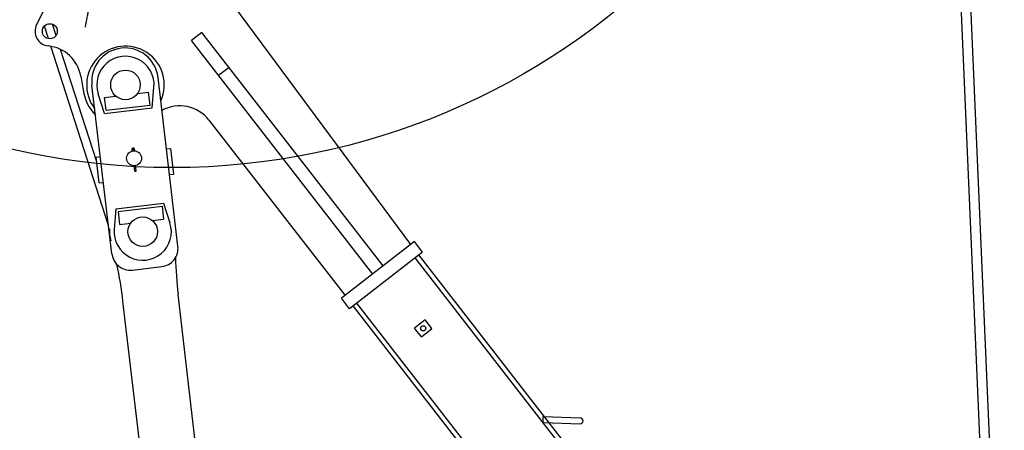
# Model space of a CAD drawing. Units: millimetres. Extents: x -68828 to 235225, y 91914 to 196929.
# Drawn here: x 202334 to 204998, y 101096 to 102207 of the extents above; entities that cross this region are included whole.
import ezdxf

# ---------------------------------------------------------------- set-up
doc = ezdxf.new("R2010")
doc.units = ezdxf.units.MM
doc.linetypes.add('CENTER', pattern=[2, 1.25, -0.25, 0.25, -0.25])

msp = doc.modelspace()

# ---------------------------------------------------------------- linework, layer by layer
at = {"color": 7, "linetype": 'Continuous'}
for p, q in [((205025.4759, 99502.02891), (204477.46469, 112244.29538)), ((204998.06586, 99534.23356), (204458.36702, 112083.22208)), ((203392.01983, 101598.58432), (202679.76333, 102560.74231)), ((202445.98219, 102328.16594), (202379.39956, 102193.60649)), ((202411.42813, 102155.9806), (202400.55837, 102189.80214)), ((202432.1511, 102164.70821), (202422.48677, 102194.77906)), ((202826.76314, 102172.53142), (202798.32693, 102150.45336)), ((203317.3754, 101540.62989), (202826.76314, 102172.53142)), ((202574.01222, 101650.09568), (202418.14659, 102135.07591)), ((203288.93918, 101518.55183), (202798.32693, 102150.45336)), ((202541.34691, 101824.94242), (202444.43934, 102126.47301)), ((202900.35481, 102077.7464), (202871.9186, 102055.66835)), ((202498.98603, 102053.92423), (202506.57739, 102010.65585)), ((202583.07536, 101573.09181), (202529.29714, 102029.93833)), ((202761.84055, 101594.13536), (202708.06233, 102050.98188)), ((202563.47787, 101953.40999), (202546.16577, 102006.50609)), ((202652.31614, 102007.16429), (202682.59413, 102010.7285)), ((202686.68601, 101975.96791), (202682.59413, 102010.7285)), ((202692.58667, 101968.61042), (202697.09558, 102024.27182)), ((202563.41885, 101996.69964), (202593.69457, 102000.26358)), ((202567.51074, 101961.93905), (202563.41885, 101996.69964)), ((202567.51074, 101961.93905), (202686.68601, 101975.96791)), ((202563.47903, 101953.41095), (202692.58558, 101968.60888)), ((202845.92717, 101935.04874), (203214.29434, 101460.59712)), ((202730.85936, 101857.32091), (202742.7762, 101858.72372)), ((202750.95997, 101789.20253), (202742.7762, 101858.72372)), ((202540.17732, 101834.87456), (202552.09417, 101836.27736)), ((202548.36109, 101765.35337), (202540.17732, 101834.87456)), ((202645.46197, 101796.92035), (202643.72736, 101811.65586)), ((202645.46197, 101796.92035), (202649.18307, 101797.35838)), ((202649.18307, 101797.35838), (202647.44846, 101812.0939)), ((202739.04312, 101787.79973), (202750.95997, 101789.20253)), ((202548.36109, 101765.35337), (202560.27793, 101766.75618)), ((202593.87542, 101695.19331), (202722.98197, 101710.39123)), ((202722.98369, 101710.39118), (202740.2949, 101657.29779)), ((202593.87345, 101695.19449), (202589.36427, 101639.52967)), ((202599.77766, 101687.83114), (202718.95294, 101701.85999)), ((202599.77766, 101687.83114), (202603.86915, 101653.07396)), ((202718.95294, 101701.85999), (202723.04442, 101667.10281)), ((202603.86915, 101653.07396), (202634.14487, 101656.6379)), ((202692.76643, 101663.5386), (202723.04442, 101667.10281)), ((203401.8931, 101606.24995), (203204.42329, 101452.93317)), ((203423.97062, 101577.81441), (203401.8931, 101606.24995)), ((203423.97062, 101577.81441), (203226.50082, 101424.49763)), ((205387.52393, 99008.02121), (203404.22401, 101562.48301)), ((205110.38625, 99385.34829), (203414.09506, 101570.14696)), ((202638.57822, 101529.28093), (202718.0284, 101538.6335)), ((202700.9961, 100699.6568), (202613.19454, 101445.53201)), ((203024.69465, 99232.88378), (202762.16591, 101463.06834)), ((203226.50082, 101424.49763), (203204.42329, 101452.93317)), ((203692.64042, 100844.49423), (203236.37187, 101432.16158)), ((203717.2356, 100833.20491), (203246.24834, 101439.82973)), ((203430.82879, 101394.50355), (203402.39257, 101372.42549)), ((203449.22699, 101370.80693), (203430.82879, 101394.50355)), ((203420.79078, 101348.72887), (203402.39257, 101372.42549)), ((203420.79078, 101348.72887), (203449.22699, 101370.80693)), ((203750.10499, 101116.99265), (203750.71194, 101132.98111)), ((203750.71194, 101132.98111), (203850.64071, 101129.18763)), ((203750.10499, 101116.99265), (203850.03376, 101113.19916))]:
    msp.add_line(p, q, dxfattribs=at)
at = {"color": 7, "linetype": 'CENTER'}
msp.add_line((202511.33299, 102186.82006), (202615.97429, 102730.79809), dxfattribs=at)
at = {"color": 1}
msp.add_circle((202746.14081, 103715.52625), 1908.89168, dxfattribs=at)
at = {"color": 7, "linetype": 'Continuous'}
for centre, radius in [((202415.25115, 102175.86582), 20.25), ((202619.84744, 102030.53161), 40), ((202619.84744, 102030.53161), 40), ((202643.23001, 101831.90226), 20.25), ((202640.42506, 101855.73916), 1.875), ((202666.61257, 101633.2752), 40), ((202666.61257, 101633.2752), 40), ((203425.81006, 101371.61753), 7)]:
    msp.add_circle(centre, radius, dxfattribs=at)
for centre, radius, start, end in [((202415.25115, 102175.86582), 40, 153.67290425, 263.94850772), ((202400.49056, 102036.64733), 99.99999, 9.95116556, 83.94851637), ((202619.84744, 102030.53161), 104.99998, 335.71102257, 217.71645987), ((202618.679, 102040.46164), 89.99999, 6.71374127, 186.71373945), ((202619.84744, 102030.53161), 77.49998, 355.36881115, 198.05867), ((202619.84744, 102030.53161), 115, 186.7137431, 225.21368896), ((202766.94176, 101873.72354), 99.99999, 37.82598719, 118.89481043), ((202640.42506, 101855.73916), 3.75, 306.71374302, 246.71372746), ((202666.61257, 101633.2752), 77.49998, 175.3688089, 18.05867501), ((202666.61257, 101633.2752), 89.99999, 175.17678496, 196.23006444), ((202712.18179, 101588.29192), 49.99999, 276.71373877, 6.71374127), ((202632.73234, 101578.9421), 49.99999, 186.7137431, 276.71373877), ((203755.30829, 101579.97893), 999.99987, 180.95960925, 186.7137431), ((201620.0517, 101328.62438), 999.99987, 6.71374127, 12.46787854), ((203850.33429, 101121.19338), 8, 267.82598926, 87.82598744)]:
    msp.add_arc(centre, radius, start, end, dxfattribs=at)

doc.saveas('drawing.dxf')
